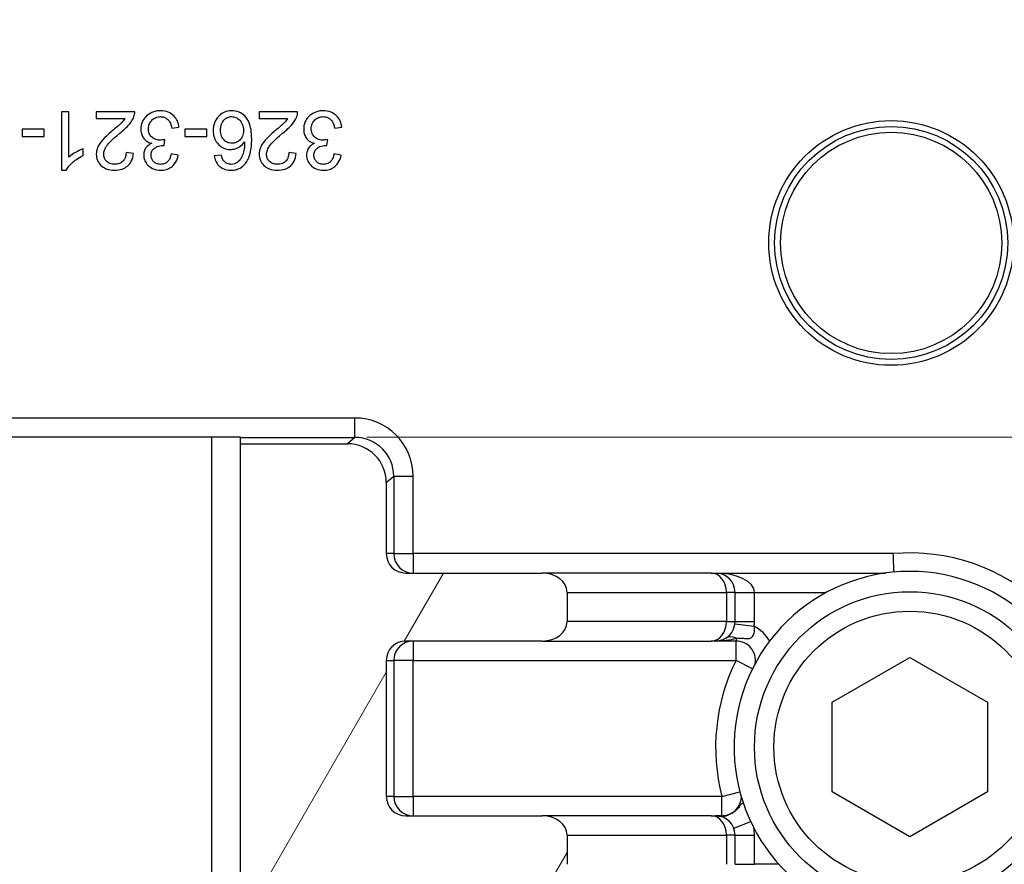
# Model space of a CAD drawing. Units: millimetres. Extents: x 124 to 1672, y 16 to 2179.
# Drawn here: x 503 to 553, y 284 to 327 of the extents above; entities that cross this region are included whole.
import ezdxf

# ---------------------------------------------------------------- set-up
doc = ezdxf.new("R2010")
doc.units = ezdxf.units.MM
doc.header["$LTSCALE"] = 8
doc.layers.add('Dimensions(Hillmar_metric)', color=7, linetype='Continuous', lineweight=13)
doc.layers.add('Visible Edges(Hillmar_metric)', color=7, linetype='Continuous', lineweight=25)
doc.layers.add('Hatch', color=7, linetype='Continuous', lineweight=9, true_color=0x1e1e47)
doc.layers.add('Visible Tangent Edges(Hillmar_Metric)', color=7, linetype='Continuous', lineweight=25, true_color=0xc0c0c0)
doc.styles.add('Hillmar_metric_Dimensions', font='arial.ttf')
doc.dimstyles.new('DEFAULT-ISO-Method 1b-Hillmar_metric', dxfattribs={"dimscale": 8, "dimtxt": 2, "dimasz": 2.5, "dimexe": 1, "dimexo": 1, "dimgap": 0.25, "dimtad": 1, "dimtih": 1, "dimtoh": 1, "dimrnd": 1e-08, "dimdsep": 46, "dimtxsty": 'Hillmar_metric_Dimensions', "dimcen": 0.09, "dimdle": 8, "dimclrd": 7, "dimclre": 7, "dimclrt": 7, "dimazin": 2, "dimtfac": 0.75, "dimtmove": 0, "dimatfit": 3, "dimfxl": 1, "dimtolj": 1, "dimlwd": 9, "dimlwe": 9, "dimarcsym": 0})

# ---------------------------------------------------------------- blocks, each defined once
blk = doc.blocks.new('*D31')
at = {"layer": 'Defpoints', "color": 0, "linetype": 'Continuous', "transparency": 16777216}
for p in [(512.546, 365.851), (512.546, 305.851), (622.747, 305.851)]:
    blk.add_point(p, dxfattribs=at)
at = {"layer": 'Dimensions(Hillmar_metric)', "color": 7, "linetype": 'Continuous', "lineweight": 9, "transparency": 16777216}
for p, q in [((520.546, 365.851), (630.747, 365.851)), ((622.747, 345.851), (622.747, 325.851)), ((520.546, 305.851), (630.747, 305.851))]:
    blk.add_line(p, q, dxfattribs=at)
at = {"layer": 'Dimensions(Hillmar_metric)', "color": 7, "linetype": 'Continuous', "transparency": 16777216}
for points in [[(619.414, 345.851), (626.08, 345.851), (622.747, 365.851)], [(619.414, 325.851), (626.08, 325.851), (622.747, 305.851)]]:
    blk.add_solid(points, dxfattribs=at)
at = {"layer": 'Dimensions(Hillmar_metric)', "color": 7, "linetype": 'Continuous', "lineweight": 13, "transparency": 16777216, "insert": (622.607, 384.172), "char_height": 16, "attachment_point": 5, "style": 'Hillmar_metric_Dimensions'}
blk.add_mtext('\\A1;60', dxfattribs=at)
blk = doc.blocks.new('*D32')
at = {"layer": 'Defpoints', "color": 0, "linetype": 'Continuous', "transparency": 16777216}
for p in [(514.743, 395.51), (364.834, 276.192), (514.743, 276.192)]:
    blk.add_point(p, dxfattribs=at)
at = {"layer": 'Dimensions(Hillmar_metric)', "color": 7, "linetype": 'Continuous', "lineweight": 9, "transparency": 16777216}
for p, q in [((506.743, 395.51), (356.834, 395.51)), ((364.834, 375.51), (364.834, 346.02)), ((364.834, 296.192), (364.834, 325.682)), ((506.743, 276.192), (356.834, 276.192))]:
    blk.add_line(p, q, dxfattribs=at)
at = {"layer": 'Dimensions(Hillmar_metric)', "color": 7, "linetype": 'Continuous', "transparency": 16777216}
for points in [[(361.501, 375.51), (368.167, 375.51), (364.834, 395.51)], [(361.501, 296.192), (368.167, 296.192), (364.834, 276.192)]]:
    blk.add_solid(points, dxfattribs=at)
at = {"layer": 'Dimensions(Hillmar_metric)', "color": 7, "linetype": 'Continuous', "lineweight": 13, "transparency": 16777216, "insert": (364.834, 335.851), "char_height": 16, "attachment_point": 5, "style": 'Hillmar_metric_Dimensions'}
blk.add_mtext('\\A1;119', dxfattribs=at)

msp = doc.modelspace()

# ---------------------------------------------------------------- hatches: boundary and pattern name
at = {"layer": 'Hatch'}
h = msp.add_hatch(dxfattribs=at)
h.set_pattern_fill('ANSI31', color=256, scale=101.6, angle=15, style=0)
h.set_pattern_definition([(60, (0, 0), (-10.99852, 6.35), [])])
edge = h.paths.add_edge_path()
edge.add_line((529.569, 282.851), (522.55, 282.851))
edge.add_ellipse((522.55, 281.851), major_axis=(-1, 0), ratio=0.999848, start_angle=270, end_angle=360)
edge.add_line((521.55, 281.851), (521.55, 281.136))
edge.add_ellipse((519.55, 281.136), major_axis=(1.764, -0.944), ratio=0.999804, start_angle=331.8497, end_angle=388.1503, ccw=False)
edge.add_line((520.659, 279.472), (515.991, 276.36))
edge.add_ellipse((515.437, 277.192), major_axis=(0.528, -0.85), ratio=0.999848, start_angle=328.1648, end_angle=361.8507, ccw=False)
edge.add_line((515.437, 276.192), (514.743, 276.192))
edge.add_line((514.743, 276.192), (514.047, 278.104))
edge.add_line((514.047, 278.104), (514.047, 305.51))
edge.add_line((514.047, 305.51), (519.55, 305.51))
edge.add_ellipse((519.55, 303.51), major_axis=(1.524, 1.296), ratio=0.999738, start_angle=319.6437, end_angle=409.6288, ccw=False)
edge.add_line((521.55, 303.51), (521.55, 299.851))
edge.add_ellipse((522.55, 299.851), major_axis=(-1, 0), ratio=0.999848, start_angle=0, end_angle=90)
edge.add_line((522.55, 298.851), (529.569, 298.851))
edge.add_ellipse((529.569, 297.851), major_axis=(1.287, 0), ratio=0.777146, start_angle=0, end_angle=90, ccw=False)
edge.add_line((530.856, 297.851), (530.856, 296.351))
edge.add_ellipse((529.569, 296.351), major_axis=(1.287, 0), ratio=0.777146, start_angle=270, end_angle=360, ccw=False)
edge.add_line((529.569, 295.351), (522.55, 295.351))
edge.add_ellipse((522.55, 294.351), major_axis=(-1, 0), ratio=0.999848, start_angle=270, end_angle=360)
edge.add_line((521.55, 294.351), (521.55, 287.351))
edge.add_ellipse((522.55, 287.351), major_axis=(-1, 0), ratio=0.999848, start_angle=0, end_angle=90)
edge.add_line((522.55, 286.351), (529.569, 286.351))
edge.add_ellipse((529.569, 285.351), major_axis=(1.287, 0), ratio=0.777146, start_angle=0, end_angle=90, ccw=False)
edge.add_line((530.856, 285.351), (530.856, 283.851))
edge.add_ellipse((529.569, 283.851), major_axis=(1.287, 0), ratio=0.777146, start_angle=270, end_angle=360, ccw=False)
edge = h.paths.add_edge_path()
edge.add_line((482.544, 385.351), (475.525, 385.351))
edge.add_ellipse((475.525, 386.351), major_axis=(-1.287, 0), ratio=0.777146, start_angle=0, end_angle=90, ccw=False)
edge.add_line((474.238, 386.351), (474.238, 387.851))
edge.add_ellipse((475.525, 387.851), major_axis=(-1.287, 0), ratio=0.777146, start_angle=270, end_angle=360, ccw=False)
edge.add_line((475.525, 388.851), (482.544, 388.851))
edge.add_ellipse((482.544, 389.851), major_axis=(1, 0), ratio=0.999848, start_angle=270, end_angle=360)
edge.add_line((483.544, 389.851), (483.544, 390.566))
edge.add_ellipse((485.544, 390.566), major_axis=(-1.764, 0.944), ratio=0.999804, start_angle=331.8497, end_angle=388.1503, ccw=False)
edge.add_line((484.435, 392.23), (489.103, 395.342))
edge.add_ellipse((489.657, 394.51), major_axis=(-0.528, 0.85), ratio=0.999848, start_angle=328.1648, end_angle=361.8507, ccw=False)
edge.add_line((489.657, 395.51), (490.351, 395.51))
edge.add_line((490.351, 395.51), (491.047, 393.598))
edge.add_line((491.047, 393.598), (491.047, 390.851))
edge.add_line((491.047, 390.851), (491.047, 366.192))
edge.add_line((491.047, 366.192), (485.544, 366.192))
edge.add_ellipse((485.544, 368.192), major_axis=(-1.524, -1.296), ratio=0.999738, start_angle=319.6437, end_angle=409.6288, ccw=False)
edge.add_line((483.544, 368.192), (483.544, 371.851))
edge.add_ellipse((482.544, 371.851), major_axis=(1, 0), ratio=0.999848, start_angle=0, end_angle=90)
edge.add_line((482.544, 372.851), (475.525, 372.851))
edge.add_ellipse((475.525, 373.851), major_axis=(-1.287, 0), ratio=0.777146, start_angle=0, end_angle=90, ccw=False)
edge.add_line((474.238, 373.851), (474.238, 375.351))
edge.add_ellipse((475.525, 375.351), major_axis=(-1.287, 0), ratio=0.777146, start_angle=270, end_angle=360, ccw=False)
edge.add_line((475.525, 376.351), (482.544, 376.351))
edge.add_ellipse((482.544, 377.351), major_axis=(1, 0), ratio=0.999848, start_angle=270, end_angle=360)
edge.add_line((483.544, 377.351), (483.544, 384.351))
edge.add_ellipse((482.544, 384.351), major_axis=(1, 0), ratio=0.999848, start_angle=0, end_angle=90)
edge = h.paths.add_edge_path()
edge.add_ellipse((485.544, 303.51), major_axis=(-1.524, 1.296), ratio=0.999738, start_angle=310.3712, end_angle=400.3563)
edge.add_line((483.544, 303.51), (483.544, 299.851))
edge.add_ellipse((482.544, 299.851), major_axis=(1, 0), ratio=0.999848, start_angle=270, end_angle=360, ccw=False)
edge.add_line((482.544, 298.851), (475.525, 298.851))
edge.add_ellipse((475.525, 297.851), major_axis=(-1.287, 0), ratio=0.777146, start_angle=270, end_angle=360)
edge.add_line((474.238, 297.851), (474.238, 296.351))
edge.add_ellipse((475.525, 296.351), major_axis=(-1.287, 0), ratio=0.777146, start_angle=0, end_angle=90)
edge.add_line((475.525, 295.351), (482.544, 295.351))
edge.add_ellipse((482.544, 294.351), major_axis=(1, 0), ratio=0.999848, start_angle=0, end_angle=90, ccw=False)
edge.add_line((483.544, 294.351), (483.544, 287.351))
edge.add_ellipse((482.544, 287.351), major_axis=(1, 0), ratio=0.999848, start_angle=270, end_angle=360, ccw=False)
edge.add_line((482.544, 286.351), (475.525, 286.351))
edge.add_ellipse((475.525, 285.351), major_axis=(-1.287, 0), ratio=0.777146, start_angle=270, end_angle=360)
edge.add_line((474.238, 285.351), (474.238, 283.851))
edge.add_ellipse((475.525, 283.851), major_axis=(-1.287, 0), ratio=0.777146, start_angle=0, end_angle=90)
edge.add_line((475.525, 282.851), (482.544, 282.851))
edge.add_ellipse((482.544, 281.851), major_axis=(1, 0), ratio=0.999848, start_angle=0, end_angle=90, ccw=False)
edge.add_line((483.544, 281.851), (483.544, 281.136))
edge.add_ellipse((485.544, 281.136), major_axis=(-1.764, -0.944), ratio=0.999804, start_angle=331.8497, end_angle=388.1503)
edge.add_line((484.435, 279.472), (489.103, 276.36))
edge.add_ellipse((489.657, 277.192), major_axis=(-0.528, -0.85), ratio=0.999848, start_angle=358.1493, end_angle=391.8352)
edge.add_line((489.657, 276.192), (490.351, 276.192))
edge.add_line((490.351, 276.192), (491.047, 278.104))
edge.add_line((491.047, 278.104), (491.047, 280.851))
edge.add_line((491.047, 280.851), (491.047, 305.51))
edge.add_line((491.047, 305.51), (485.544, 305.51))
edge = h.paths.add_edge_path()
edge.add_ellipse((519.55, 368.192), major_axis=(1.524, -1.296), ratio=0.999738, start_angle=310.3712, end_angle=400.3563)
edge.add_line((521.55, 368.192), (521.55, 371.851))
edge.add_ellipse((522.55, 371.851), major_axis=(-1, 0), ratio=0.999848, start_angle=270, end_angle=360, ccw=False)
edge.add_line((522.55, 372.851), (529.569, 372.851))
edge.add_ellipse((529.569, 373.851), major_axis=(1.287, 0), ratio=0.777146, start_angle=270, end_angle=360)
edge.add_line((530.856, 373.851), (530.856, 375.351))
edge.add_ellipse((529.569, 375.351), major_axis=(1.287, 0), ratio=0.777146, start_angle=0, end_angle=90)
edge.add_line((529.569, 376.351), (522.55, 376.351))
edge.add_ellipse((522.55, 377.351), major_axis=(-1, 0), ratio=0.999848, start_angle=0, end_angle=90, ccw=False)
edge.add_line((521.55, 377.351), (521.55, 384.351))
edge.add_ellipse((522.55, 384.351), major_axis=(-1, 0), ratio=0.999848, start_angle=270, end_angle=360, ccw=False)
edge.add_line((522.55, 385.351), (529.569, 385.351))
edge.add_ellipse((529.569, 386.351), major_axis=(1.287, 0), ratio=0.777146, start_angle=270, end_angle=360)
edge.add_line((530.856, 386.351), (530.856, 387.851))
edge.add_ellipse((529.569, 387.851), major_axis=(1.287, 0), ratio=0.777146, start_angle=0, end_angle=90)
edge.add_line((529.569, 388.851), (522.55, 388.851))
edge.add_ellipse((522.55, 389.851), major_axis=(-1, 0), ratio=0.999848, start_angle=0, end_angle=90, ccw=False)
edge.add_line((521.55, 389.851), (521.55, 390.566))
edge.add_ellipse((519.55, 390.566), major_axis=(1.764, 0.944), ratio=0.999804, start_angle=331.8497, end_angle=388.1503)
edge.add_line((520.659, 392.23), (515.991, 395.342))
edge.add_ellipse((515.437, 394.51), major_axis=(0.528, 0.85), ratio=0.999848, start_angle=358.1493, end_angle=391.8352)
edge.add_line((515.437, 395.51), (514.743, 395.51))
edge.add_line((514.743, 395.51), (514.047, 393.598))
edge.add_line((514.047, 393.598), (514.047, 366.192))
edge.add_line((514.047, 366.192), (519.55, 366.192))

# ---------------------------------------------------------------- linework, layer by layer
at = {"layer": 'Visible Edges(Hillmar_metric)'}
for p, q in [((505.199, 322.61), (504.831, 322.61)), ((504.831, 322.61), (504.831, 319.599)), ((505.199, 320.264), (505.199, 322.61)), ((508.595, 322.61), (506.612, 322.61)), ((506.612, 322.61), (506.612, 322.256)), ((516.98, 322.61), (514.997, 322.61)), ((514.997, 322.61), (514.997, 322.256)), ((506.612, 322.256), (508.083, 322.256)), ((514.997, 322.256), (516.468, 322.256)), ((503.93, 321.71), (502.796, 321.71)), ((502.796, 321.71), (502.796, 321.339)), ((503.93, 321.339), (503.93, 321.71)), ((510.507, 321.767), (510.875, 321.815)), ((512.315, 321.71), (511.181, 321.71)), ((511.181, 321.71), (511.181, 321.339)), ((512.315, 321.339), (512.315, 321.71)), ((518.891, 321.767), (519.26, 321.815)), ((502.796, 321.339), (503.93, 321.339)), ((510.109, 320.866), (510.148, 321.188)), ((511.181, 321.339), (512.315, 321.339)), ((518.494, 320.866), (518.532, 321.188)), ((505.936, 320.351), (505.936, 320.708)), ((508.526, 320.466), (508.147, 320.505)), ((510.838, 320.376), (510.47, 320.443)), ((516.911, 320.466), (516.532, 320.505)), ((519.223, 320.376), (518.855, 320.443)), ((513.054, 320.376), (512.688, 320.347)), ((504.831, 319.599), (505.069, 319.599)), ((512.546, 305.851), (492.547, 305.851)), ((514.046, 305.851), (512.546, 305.851)), ((512.546, 305.851), (512.546, 280.851)), ((514.046, 280.851), (514.046, 305.851)), ((514.047, 305.51), (519.55, 305.51)), ((514.047, 278.104), (514.047, 305.51)), ((521.55, 303.51), (521.55, 299.851)), ((522.55, 298.851), (529.569, 298.851)), ((538.286, 298.851), (529.569, 298.851)), ((538.286, 298.851), (538.509, 298.851)), ((530.856, 297.851), (530.856, 296.351)), ((539.509, 296.351), (539.509, 297.851)), ((529.569, 295.351), (522.55, 295.351)), ((529.569, 295.351), (538.286, 295.351)), ((538.509, 295.351), (538.286, 295.351)), ((521.55, 294.351), (521.55, 287.351)), ((544.509, 292.198), (548.509, 294.508)), ((548.509, 294.508), (552.509, 292.198)), ((544.509, 287.58), (544.509, 292.198)), ((552.509, 292.198), (552.509, 287.58)), ((548.509, 285.27), (544.509, 287.58)), ((552.509, 287.58), (548.509, 285.27)), ((522.55, 286.351), (529.569, 286.351)), ((538.286, 286.351), (529.569, 286.351)), ((538.286, 286.351), (538.509, 286.351)), ((530.856, 285.351), (530.856, 283.851)), ((539.509, 283.851), (539.509, 285.351))]:
    msp.add_line(p, q, dxfattribs=at)
for centre, radius in [((547.547, 315.851), 6), ((548.509, 289.889), 8)]:
    msp.add_circle(centre, radius, dxfattribs=at)
for centre, radius, start, end in [((538.509, 297.851), 1, 0, 90), ((548.509, 289.889), 9.05, 272.7867, 267.2133), ((538.509, 296.351), 1, 270, 0), ((538.509, 285.351), 1, 0, 90)]:
    msp.add_arc(centre, radius, start, end, dxfattribs=at)
for centre, major_axis, ratio, start_param, end_param in [((502.547, 305.51), (11.5, 0), 0.014836, 0, 0.013044), ((519.55, 303.51), (1.524, 1.296), 0.999738, 5.578835, 7.149372), ((522.55, 299.851), (-1, 0), 0.999848, 0, 1.570796), ((529.569, 297.851), (1.287, 0), 0.777146, 0, 1.570796), ((529.569, 296.351), (1.287, 0), 0.777146, 4.712389, 6.283185), ((522.55, 294.351), (-1, 0), 0.999848, 4.712389, 6.283185), ((522.55, 287.351), (-1, 0), 0.999848, 0, 1.570796), ((529.569, 285.351), (1.287, 0), 0.777146, 0, 1.570796)]:
    msp.add_ellipse(centre, major_axis=major_axis, ratio=ratio, start_param=start_param, end_param=end_param, dxfattribs=at)
for points, knots in [([(508.552, 322.354), (508.567, 322.395), (508.579, 322.437), (508.594, 322.523), (508.596, 322.567), (508.595, 322.61)], [-0.02624353, -0.02624353, -0.02624353, -0.02624353, -0.01312705, -0.01312705, 0, 0, 0, 0]), ([(509.921, 322.661), (509.843, 322.661), (509.765, 322.654), (509.616, 322.625), (509.546, 322.604), (509.344, 322.517), (509.241, 322.435), (509.085, 322.272), (509.021, 322.179), (508.931, 321.962), (508.911, 321.845), (508.911, 321.723)], [-0.1397182, -0.1397182, -0.1397182, -0.1397182, -0.121477, -0.121477, -0.1043445, -0.1043445, -0.0704024, -0.0704024, -0.0363728, -0.0363728, 0, 0, 0, 0]), ([(510.875, 321.815), (510.864, 321.926), (510.837, 322.035), (510.746, 322.235), (510.684, 322.322), (510.521, 322.482), (510.426, 322.544), (510.193, 322.64), (510.058, 322.661), (509.921, 322.661)], [-0.1377018, -0.1377018, -0.1377018, -0.1377018, -0.1059158, -0.1059158, -0.0753398, -0.0753398, -0.0411185, -0.0411185, 0, 0, 0, 0]), ([(513.575, 322.661), (513.449, 322.661), (513.326, 322.64), (513.127, 322.557), (513.028, 322.501), (512.82, 322.293), (512.757, 322.165), (512.663, 321.942), (512.635, 321.792), (512.635, 321.636)], [-0.1235039, -0.1235039, -0.1235039, -0.1235039, -0.0937676, -0.0937676, -0.0726801, -0.0726801, -0.0466276, -0.0466276, 0, 0, 0, 0]), ([(514.618, 321.207), (514.618, 321.367), (514.609, 321.533), (514.562, 321.821), (514.53, 321.952), (514.432, 322.183), (514.367, 322.29), (514.177, 322.476), (514.079, 322.542), (513.843, 322.639), (513.711, 322.661), (513.575, 322.661)], [-0.2262457, -0.2262457, -0.2262457, -0.2262457, -0.1678474, -0.1678474, -0.1203851, -0.1203851, -0.0765458, -0.0765458, -0.0406168, -0.0406168, 0, 0, 0, 0]), ([(516.936, 322.354), (516.952, 322.395), (516.964, 322.437), (516.979, 322.523), (516.981, 322.567), (516.98, 322.61)], [-0.02624353, -0.02624353, -0.02624353, -0.02624353, -0.01312705, -0.01312705, 0, 0, 0, 0]), ([(518.306, 322.661), (518.228, 322.661), (518.15, 322.654), (518.001, 322.625), (517.93, 322.604), (517.729, 322.517), (517.626, 322.435), (517.47, 322.272), (517.406, 322.179), (517.316, 321.962), (517.295, 321.845), (517.295, 321.723)], [-0.1397182, -0.1397182, -0.1397182, -0.1397182, -0.121477, -0.121477, -0.1043445, -0.1043445, -0.0704024, -0.0704024, -0.0363728, -0.0363728, 0, 0, 0, 0]), ([(519.26, 321.815), (519.249, 321.926), (519.222, 322.035), (519.13, 322.235), (519.069, 322.322), (518.906, 322.482), (518.811, 322.544), (518.578, 322.64), (518.443, 322.661), (518.306, 322.661)], [-0.1377018, -0.1377018, -0.1377018, -0.1377018, -0.1059158, -0.1059158, -0.0753398, -0.0753398, -0.0411185, -0.0411185, 0, 0, 0, 0]), ([(508.083, 322.256), (508.039, 322.184), (507.985, 322.117), (507.797, 321.918), (507.647, 321.801), (507.502, 321.68)], [-0.08207458, -0.08207458, -0.08207458, -0.08207458, -0.05677746, -0.05677746, 0, 0, 0, 0]), ([(507.827, 321.501), (508.02, 321.66), (508.199, 321.822), (508.419, 322.088), (508.5, 322.215), (508.552, 322.354)], [-0.1035594, -0.1035594, -0.1035594, -0.1035594, -0.0446771, -0.0446771, 0, 0, 0, 0]), ([(509.302, 321.73), (509.302, 321.775), (509.305, 321.821), (509.322, 321.908), (509.335, 321.949), (509.388, 322.072), (509.44, 322.138), (509.545, 322.24), (509.607, 322.282), (509.754, 322.343), (509.836, 322.357), (509.919, 322.357)], [-0.08961033, -0.08961033, -0.08961033, -0.08961033, -0.07907512, -0.07907512, -0.06905052, -0.06905052, -0.04775229, -0.04775229, -0.02499364, -0.02499364, 0, 0, 0, 0]), ([(509.919, 322.357), (509.98, 322.357), (510.039, 322.349), (510.153, 322.313), (510.203, 322.287), (510.313, 322.205), (510.357, 322.15), (510.449, 321.994), (510.484, 321.877), (510.507, 321.767)], [-0.08553912, -0.08553912, -0.08553912, -0.08553912, -0.06962477, -0.06962477, -0.05437468, -0.05437468, -0.03381342, -0.03381342, 0, 0, 0, 0]), ([(513.015, 321.659), (513.015, 321.723), (513.02, 321.786), (513.042, 321.904), (513.058, 321.959), (513.123, 322.109), (513.179, 322.171), (513.27, 322.258), (513.324, 322.295), (513.449, 322.347), (513.515, 322.359), (513.584, 322.359)], [-0.07896316, -0.07896316, -0.07896316, -0.07896316, -0.06821892, -0.06821892, -0.05855092, -0.05855092, -0.04052061, -0.04052061, -0.020639, -0.020639, 0, 0, 0, 0]), ([(513.584, 322.359), (513.622, 322.359), (513.66, 322.355), (513.734, 322.339), (513.77, 322.328), (513.855, 322.29), (513.922, 322.253), (514.031, 322.143), (514.083, 322.076), (514.172, 321.865), (514.195, 321.754), (514.195, 321.639)], [-0.1790741, -0.1790741, -0.1790741, -0.1790741, -0.1473433, -0.1473433, -0.1153909, -0.1153909, -0.068844, -0.068844, -0.0345933, -0.0345933, 0, 0, 0, 0]), ([(516.468, 322.256), (516.424, 322.184), (516.37, 322.117), (516.182, 321.918), (516.032, 321.801), (515.887, 321.68)], [-0.08207458, -0.08207458, -0.08207458, -0.08207458, -0.05677746, -0.05677746, 0, 0, 0, 0]), ([(516.212, 321.501), (516.405, 321.66), (516.584, 321.822), (516.804, 322.088), (516.885, 322.215), (516.936, 322.354)], [-0.1035594, -0.1035594, -0.1035594, -0.1035594, -0.0446771, -0.0446771, 0, 0, 0, 0]), ([(517.686, 321.73), (517.686, 321.775), (517.69, 321.821), (517.707, 321.908), (517.72, 321.949), (517.773, 322.072), (517.825, 322.138), (517.93, 322.24), (517.992, 322.282), (518.139, 322.343), (518.22, 322.357), (518.304, 322.357)], [-0.08961033, -0.08961033, -0.08961033, -0.08961033, -0.07907512, -0.07907512, -0.06905052, -0.06905052, -0.04775229, -0.04775229, -0.02499364, -0.02499364, 0, 0, 0, 0]), ([(518.304, 322.357), (518.364, 322.357), (518.424, 322.349), (518.538, 322.313), (518.588, 322.287), (518.698, 322.205), (518.742, 322.15), (518.834, 321.994), (518.869, 321.877), (518.891, 321.767)], [-0.08553912, -0.08553912, -0.08553912, -0.08553912, -0.06962477, -0.06962477, -0.05437468, -0.05437468, -0.03381342, -0.03381342, 0, 0, 0, 0]), ([(507.502, 321.68), (507.157, 321.387), (507.011, 321.237), (506.776, 320.973), (506.714, 320.845), (506.64, 320.663), (506.617, 320.549), (506.617, 320.431)], [-0.07032054, -0.07032054, -0.07032054, -0.07032054, -0.0589536, -0.0589536, -0.03539734, -0.03539734, 0, 0, 0, 0]), ([(506.997, 320.422), (506.997, 320.497), (507.013, 320.569), (507.071, 320.719), (507.117, 320.796), (507.231, 320.952), (507.38, 321.132), (507.827, 321.501)], [-0.4366851, -0.4366851, -0.4366851, -0.4366851, -0.3155166, -0.3155166, -0.1739606, -0.1739606, 0, 0, 0, 0]), ([(508.911, 321.723), (508.911, 321.643), (508.919, 321.563), (508.958, 321.415), (508.986, 321.348), (509.063, 321.225), (509.118, 321.159), (509.28, 321.045), (509.373, 321.007), (509.471, 320.985)], [-0.1227936, -0.1227936, -0.1227936, -0.1227936, -0.0897559, -0.0897559, -0.0595262, -0.0595262, -0.0300842, -0.0300842, 0, 0, 0, 0]), ([(509.889, 321.147), (509.804, 321.147), (509.72, 321.161), (509.576, 321.222), (509.516, 321.262), (509.412, 321.368), (509.373, 321.426), (509.314, 321.568), (509.302, 321.648), (509.302, 321.73)], [-0.09656212, -0.09656212, -0.09656212, -0.09656212, -0.06912669, -0.06912669, -0.04593468, -0.04593468, -0.02456664, -0.02456664, 0, 0, 0, 0]), ([(512.635, 321.636), (512.635, 321.559), (512.642, 321.481), (512.67, 321.333), (512.691, 321.264), (512.755, 321.117), (512.815, 321.01), (513.004, 320.83), (513.092, 320.77), (513.297, 320.684), (513.408, 320.665), (513.523, 320.665)], [-0.1904296, -0.1904296, -0.1904296, -0.1904296, -0.1501141, -0.1501141, -0.1126666, -0.1126666, -0.0666593, -0.0666593, -0.0343417, -0.0343417, 0, 0, 0, 0]), ([(513.598, 320.989), (513.557, 320.989), (513.517, 320.993), (513.439, 321.008), (513.403, 321.019), (513.301, 321.062), (513.243, 321.103), (513.152, 321.197), (513.104, 321.258), (513.029, 321.447), (513.015, 321.554), (513.015, 321.659)], [-0.1379325, -0.1379325, -0.1379325, -0.1379325, -0.1173227, -0.1173227, -0.0977877, -0.0977877, -0.0610276, -0.0610276, -0.0315846, -0.0315846, 0, 0, 0, 0]), ([(514.195, 321.639), (514.195, 321.586), (514.191, 321.534), (514.172, 321.436), (514.158, 321.389), (514.104, 321.263), (514.055, 321.201), (513.951, 321.101), (513.892, 321.061), (513.752, 321.003), (513.676, 320.989), (513.598, 320.989)], [-0.09076434, -0.09076434, -0.09076434, -0.09076434, -0.07825459, -0.07825459, -0.06668377, -0.06668377, -0.04532605, -0.04532605, -0.02348635, -0.02348635, 0, 0, 0, 0]), ([(515.887, 321.68), (515.542, 321.387), (515.396, 321.237), (515.161, 320.973), (515.099, 320.845), (515.025, 320.663), (515.002, 320.549), (515.002, 320.431)], [-0.07032054, -0.07032054, -0.07032054, -0.07032054, -0.0589536, -0.0589536, -0.03539734, -0.03539734, 0, 0, 0, 0]), ([(515.382, 320.422), (515.382, 320.497), (515.398, 320.569), (515.456, 320.719), (515.502, 320.796), (515.616, 320.952), (515.765, 321.132), (516.212, 321.501)], [-0.4366851, -0.4366851, -0.4366851, -0.4366851, -0.3155166, -0.3155166, -0.1739606, -0.1739606, 0, 0, 0, 0]), ([(517.295, 321.723), (517.295, 321.643), (517.304, 321.563), (517.343, 321.415), (517.371, 321.348), (517.448, 321.225), (517.503, 321.159), (517.665, 321.045), (517.758, 321.007), (517.856, 320.985)], [-0.1227936, -0.1227936, -0.1227936, -0.1227936, -0.0897559, -0.0897559, -0.0595262, -0.0595262, -0.0300842, -0.0300842, 0, 0, 0, 0]), ([(518.274, 321.147), (518.189, 321.147), (518.105, 321.161), (517.961, 321.222), (517.901, 321.262), (517.797, 321.368), (517.758, 321.426), (517.699, 321.568), (517.686, 321.648), (517.686, 321.73)], [-0.09656212, -0.09656212, -0.09656212, -0.09656212, -0.06912669, -0.06912669, -0.04593468, -0.04593468, -0.02456664, -0.02456664, 0, 0, 0, 0]), ([(509.471, 320.985), (509.388, 320.947), (509.31, 320.898), (509.172, 320.762), (509.131, 320.688), (509.072, 320.547), (509.057, 320.463), (509.057, 320.376)], [-0.06355771, -0.06355771, -0.06355771, -0.06355771, -0.04580301, -0.04580301, -0.0260004, -0.0260004, 0, 0, 0, 0]), ([(510.148, 321.188), (510.101, 321.176), (510.053, 321.165), (509.967, 321.151), (509.927, 321.147), (509.889, 321.147)], [-0.02589224, -0.02589224, -0.02589224, -0.02589224, -0.01148134, -0.01148134, 0, 0, 0, 0]), ([(513.523, 320.665), (513.609, 320.665), (513.693, 320.677), (513.839, 320.721), (513.926, 320.755), (514.11, 320.881), (514.188, 320.967), (514.252, 321.065)], [-0.1083673, -0.1083673, -0.1083673, -0.1083673, -0.066816, -0.066816, -0.0350945, -0.0350945, 0, 0, 0, 0]), ([(514.252, 321.065), (514.25, 320.899), (514.238, 320.714), (514.165, 320.386), (514.113, 320.281), (514.005, 320.118), (513.945, 320.052), (513.872, 319.999)], [-0.08969564, -0.08969564, -0.08969564, -0.08969564, -0.0586017, -0.0586017, -0.02695766, -0.02695766, 0, 0, 0, 0]), ([(514.295, 319.942), (514.352, 320.011), (514.398, 320.088), (514.48, 320.261), (514.512, 320.358), (514.598, 320.696), (514.618, 320.96), (514.618, 321.207)], [-0.1310887, -0.1310887, -0.1310887, -0.1310887, -0.1042923, -0.1042923, -0.0740328, -0.0740328, 0, 0, 0, 0]), ([(517.856, 320.985), (517.773, 320.947), (517.695, 320.898), (517.557, 320.762), (517.516, 320.688), (517.457, 320.547), (517.442, 320.463), (517.442, 320.376)], [-0.06355771, -0.06355771, -0.06355771, -0.06355771, -0.04580301, -0.04580301, -0.0260004, -0.0260004, 0, 0, 0, 0]), ([(518.532, 321.188), (518.486, 321.176), (518.438, 321.165), (518.352, 321.151), (518.312, 321.147), (518.274, 321.147)], [-0.02589224, -0.02589224, -0.02589224, -0.02589224, -0.01148134, -0.01148134, 0, 0, 0, 0]), ([(505.936, 320.708), (505.804, 320.659), (505.669, 320.588), (505.475, 320.474), (505.324, 320.382), (505.199, 320.264)], [-0.1359492, -0.1359492, -0.1359492, -0.1359492, -0.0514729, -0.0514729, 0, 0, 0, 0]), ([(507.552, 319.599), (507.687, 319.599), (507.822, 319.615), (508.051, 319.694), (508.144, 319.744), (508.285, 319.864), (508.358, 319.941), (508.481, 320.185), (508.513, 320.325), (508.526, 320.466)], [-0.2073326, -0.2073326, -0.2073326, -0.2073326, -0.1377915, -0.1377915, -0.0820842, -0.0820842, -0.0423053, -0.0423053, 0, 0, 0, 0]), ([(508.147, 320.505), (508.146, 320.411), (508.132, 320.317), (508.063, 320.149), (508.018, 320.095), (507.933, 320.011), (507.876, 319.974), (507.733, 319.916), (507.647, 319.903), (507.561, 319.903)], [-0.07758832, -0.07758832, -0.07758832, -0.07758832, -0.06153185, -0.06153185, -0.0465008, -0.0465008, -0.02570963, -0.02570963, 0, 0, 0, 0]), ([(509.436, 320.37), (509.436, 320.407), (509.439, 320.444), (509.453, 320.514), (509.463, 320.547), (509.499, 320.625), (509.529, 320.666), (509.628, 320.758), (509.704, 320.794), (509.844, 320.852), (509.945, 320.87), (510.049, 320.87)], [-0.06690683, -0.06690683, -0.06690683, -0.06690683, -0.06047658, -0.06047658, -0.05459044, -0.05459044, -0.04561996, -0.04561996, -0.03123485, -0.03123485, 0, 0, 0, 0]), ([(510.47, 320.443), (510.457, 320.359), (510.436, 320.274), (510.373, 320.139), (510.338, 320.087), (510.262, 320.012), (510.212, 319.97), (510.071, 319.912), (510, 319.901), (509.928, 319.901)], [-0.1260224, -0.1260224, -0.1260224, -0.1260224, -0.0798082, -0.0798082, -0.0455356, -0.0455356, -0.0217024, -0.0217024, 0, 0, 0, 0]), ([(510.049, 320.87), (510.057, 320.87), (510.066, 320.87), (510.086, 320.868), (510.098, 320.867), (510.109, 320.866)], [-0.00576597, -0.00576597, -0.00576597, -0.00576597, -0.003364508, -0.003364508, 0, 0, 0, 0]), ([(515.937, 319.599), (516.071, 319.599), (516.207, 319.615), (516.436, 319.694), (516.529, 319.744), (516.669, 319.864), (516.743, 319.941), (516.866, 320.185), (516.898, 320.325), (516.911, 320.466)], [-0.2073326, -0.2073326, -0.2073326, -0.2073326, -0.1377915, -0.1377915, -0.0820842, -0.0820842, -0.0423053, -0.0423053, 0, 0, 0, 0]), ([(516.532, 320.505), (516.531, 320.411), (516.517, 320.317), (516.448, 320.149), (516.403, 320.095), (516.318, 320.011), (516.261, 319.974), (516.117, 319.916), (516.032, 319.903), (515.946, 319.903)], [-0.07758832, -0.07758832, -0.07758832, -0.07758832, -0.06153185, -0.06153185, -0.0465008, -0.0465008, -0.02570963, -0.02570963, 0, 0, 0, 0]), ([(517.821, 320.37), (517.821, 320.407), (517.824, 320.444), (517.838, 320.514), (517.848, 320.547), (517.884, 320.625), (517.914, 320.666), (518.013, 320.758), (518.089, 320.794), (518.229, 320.852), (518.33, 320.87), (518.434, 320.87)], [-0.06690683, -0.06690683, -0.06690683, -0.06690683, -0.06047658, -0.06047658, -0.05459044, -0.05459044, -0.04561996, -0.04561996, -0.03123485, -0.03123485, 0, 0, 0, 0]), ([(518.855, 320.443), (518.842, 320.359), (518.821, 320.274), (518.758, 320.139), (518.723, 320.087), (518.647, 320.012), (518.597, 319.97), (518.456, 319.912), (518.385, 319.901), (518.313, 319.901)], [-0.1260224, -0.1260224, -0.1260224, -0.1260224, -0.0798082, -0.0798082, -0.0455356, -0.0455356, -0.0217024, -0.0217024, 0, 0, 0, 0]), ([(518.434, 320.87), (518.442, 320.87), (518.451, 320.87), (518.47, 320.868), (518.482, 320.867), (518.494, 320.866)], [-0.00576597, -0.00576597, -0.00576597, -0.00576597, -0.003364508, -0.003364508, 0, 0, 0, 0]), ([(505.069, 319.599), (505.141, 319.744), (505.261, 319.879), (505.482, 320.077), (505.653, 320.219), (505.936, 320.351)], [-0.2408697, -0.2408697, -0.2408697, -0.2408697, -0.0935733, -0.0935733, 0, 0, 0, 0]), ([(506.617, 320.431), (506.617, 320.319), (506.636, 320.21), (506.721, 320.009), (506.782, 319.923), (506.909, 319.798), (506.995, 319.726), (507.263, 319.619), (507.408, 319.599), (507.552, 319.599)], [-0.2183605, -0.2183605, -0.2183605, -0.2183605, -0.1508493, -0.1508493, -0.0865754, -0.0865754, -0.0431722, -0.0431722, 0, 0, 0, 0]), ([(507.561, 319.903), (507.516, 319.903), (507.471, 319.907), (507.385, 319.923), (507.345, 319.935), (507.259, 319.972), (507.198, 320.006), (507.093, 320.114), (507.058, 320.165), (507.008, 320.287), (506.997, 320.354), (506.997, 320.422)], [-0.1105803, -0.1105803, -0.1105803, -0.1105803, -0.0872923, -0.0872923, -0.0657322, -0.0657322, -0.0394144, -0.0394144, -0.0205693, -0.0205693, 0, 0, 0, 0]), ([(509.057, 320.376), (509.057, 320.327), (509.062, 320.278), (509.082, 320.181), (509.097, 320.134), (509.146, 320.021), (509.193, 319.935), (509.355, 319.773), (509.451, 319.715), (509.672, 319.623), (509.801, 319.599), (509.935, 319.599)], [-0.1446642, -0.1446642, -0.1446642, -0.1446642, -0.1237478, -0.1237478, -0.1027954, -0.1027954, -0.0717896, -0.0717896, -0.0400631, -0.0400631, 0, 0, 0, 0]), ([(509.928, 319.901), (509.89, 319.901), (509.852, 319.904), (509.779, 319.918), (509.745, 319.927), (509.658, 319.965), (509.608, 319.998), (509.524, 320.084), (509.493, 320.13), (509.447, 320.242), (509.436, 320.305), (509.436, 320.37)], [-0.07919584, -0.07919584, -0.07919584, -0.07919584, -0.06690715, -0.06690715, -0.05546791, -0.05546791, -0.03634074, -0.03634074, -0.01933227, -0.01933227, 0, 0, 0, 0]), ([(509.935, 319.599), (510.032, 319.599), (510.129, 319.61), (510.31, 319.663), (510.391, 319.701), (510.527, 319.795), (510.615, 319.867), (510.768, 320.107), (510.813, 320.24), (510.838, 320.376)], [-0.1954879, -0.1954879, -0.1954879, -0.1954879, -0.1384509, -0.1384509, -0.0851728, -0.0851728, -0.04173, -0.04173, 0, 0, 0, 0]), ([(512.688, 320.347), (512.701, 320.247), (512.726, 320.149), (512.807, 319.973), (512.859, 319.897), (512.973, 319.782), (513.054, 319.714), (513.292, 319.618), (513.416, 319.599), (513.541, 319.599)], [-0.1885924, -0.1885924, -0.1885924, -0.1885924, -0.1306828, -0.1306828, -0.0772047, -0.0772047, -0.0374086, -0.0374086, 0, 0, 0, 0]), ([(513.193, 320.059), (513.16, 320.096), (513.134, 320.142), (513.088, 320.248), (513.068, 320.313), (513.054, 320.376)], [-0.034474, -0.034474, -0.034474, -0.034474, -0.01942165, -0.01942165, 0, 0, 0, 0]), ([(513.564, 319.901), (513.528, 319.901), (513.492, 319.904), (513.422, 319.918), (513.389, 319.928), (513.295, 319.969), (513.24, 320.009), (513.193, 320.059)], [-0.04173793, -0.04173793, -0.04173793, -0.04173793, -0.03087973, -0.03087973, -0.0204747, -0.0204747, 0, 0, 0, 0]), ([(513.541, 319.599), (513.627, 319.599), (513.712, 319.607), (513.874, 319.645), (513.949, 319.673), (514.127, 319.768), (514.218, 319.847), (514.295, 319.942)], [-0.0864858, -0.0864858, -0.0864858, -0.0864858, -0.06073888, -0.06073888, -0.03671836, -0.03671836, 0, 0, 0, 0]), ([(513.872, 319.999), (513.829, 319.967), (513.781, 319.942), (513.675, 319.908), (513.62, 319.901), (513.564, 319.901)], [-0.03321657, -0.03321657, -0.03321657, -0.03321657, -0.01686533, -0.01686533, 0, 0, 0, 0]), ([(515.002, 320.431), (515.002, 320.319), (515.021, 320.21), (515.106, 320.009), (515.167, 319.923), (515.294, 319.798), (515.38, 319.726), (515.648, 319.619), (515.793, 319.599), (515.937, 319.599)], [-0.2183605, -0.2183605, -0.2183605, -0.2183605, -0.1508493, -0.1508493, -0.0865754, -0.0865754, -0.0431722, -0.0431722, 0, 0, 0, 0]), ([(515.946, 319.903), (515.901, 319.903), (515.856, 319.907), (515.77, 319.923), (515.73, 319.935), (515.644, 319.972), (515.583, 320.006), (515.478, 320.114), (515.443, 320.165), (515.393, 320.287), (515.382, 320.354), (515.382, 320.422)], [-0.1105803, -0.1105803, -0.1105803, -0.1105803, -0.0872923, -0.0872923, -0.0657322, -0.0657322, -0.0394144, -0.0394144, -0.0205693, -0.0205693, 0, 0, 0, 0]), ([(517.442, 320.376), (517.442, 320.327), (517.447, 320.278), (517.467, 320.181), (517.482, 320.134), (517.531, 320.021), (517.578, 319.935), (517.739, 319.773), (517.836, 319.715), (518.057, 319.623), (518.186, 319.599), (518.32, 319.599)], [-0.1446642, -0.1446642, -0.1446642, -0.1446642, -0.1237478, -0.1237478, -0.1027954, -0.1027954, -0.0717896, -0.0717896, -0.0400631, -0.0400631, 0, 0, 0, 0]), ([(518.313, 319.901), (518.275, 319.901), (518.237, 319.904), (518.164, 319.918), (518.13, 319.927), (518.043, 319.965), (517.993, 319.998), (517.909, 320.084), (517.878, 320.13), (517.832, 320.242), (517.821, 320.305), (517.821, 320.37)], [-0.07919584, -0.07919584, -0.07919584, -0.07919584, -0.06690715, -0.06690715, -0.05546791, -0.05546791, -0.03634074, -0.03634074, -0.01933227, -0.01933227, 0, 0, 0, 0]), ([(518.32, 319.599), (518.417, 319.599), (518.514, 319.61), (518.695, 319.663), (518.776, 319.701), (518.912, 319.795), (519, 319.867), (519.153, 320.107), (519.198, 320.24), (519.223, 320.376)], [-0.1954879, -0.1954879, -0.1954879, -0.1954879, -0.1384509, -0.1384509, -0.0851728, -0.0851728, -0.04173, -0.04173, 0, 0, 0, 0]), ([(547.637, 299.851), (547.637, 299.849), (547.637, 299.847), (547.638, 299.843), (547.638, 299.84), (547.644, 299.707), (547.649, 299.578), (547.66, 299.339), (547.665, 299.23), (547.673, 299.047), (547.676, 298.975), (547.679, 298.917), (547.679, 298.908), (547.68, 298.901)], [-0.1576452, -0.1576452, -0.1576452, -0.1576452, -0.1570539, -0.1570539, -0.1562907, -0.1562907, -0.1171644, -0.1171644, -0.0780738, -0.0780738, -0.0390258, -0.0390258, -0.0318693, -0.0318693, -0.0318693, -0.0318693])]:
    msp.add_open_spline(points, degree=3, knots=knots, dxfattribs=at)
at = {"layer": 'Visible Tangent Edges(Hillmar_Metric)'}
for p, q in [((519.934, 306.836), (485.16, 306.836)), ((519.934, 305.836), (519.934, 306.836)), ((514.046, 305.836), (519.934, 305.836)), ((519.934, 305.836), (519.55, 305.51)), ((521.55, 303.51), (521.934, 303.837)), ((521.934, 303.837), (522.934, 303.837)), ((521.934, 303.837), (521.934, 299.851)), ((522.934, 299.851), (522.934, 303.837)), ((521.934, 299.851), (521.55, 299.851)), ((521.934, 299.851), (522.934, 299.851)), ((547.637, 299.851), (522.934, 299.851)), ((522.934, 299.851), (522.934, 298.851)), ((538.509, 298.851), (547.249, 298.851)), ((530.856, 297.851), (539.063, 297.851)), ((539.509, 297.851), (539.063, 297.851)), ((539.063, 297.851), (539.063, 296.351)), ((539.509, 297.851), (540.509, 297.851)), ((540.509, 297.851), (544.207, 297.851)), ((540.509, 296.351), (540.509, 297.851)), ((539.063, 296.351), (530.856, 296.351)), ((539.063, 296.351), (539.509, 296.351)), ((539.502, 296.235), (540.495, 296.119)), ((539.509, 296.351), (540.509, 296.351)), ((522.934, 295.351), (522.934, 294.351)), ((539.56, 295.351), (538.509, 295.351)), ((539.56, 295.5), (539.56, 295.351)), ((539.56, 294.351), (539.56, 295.351)), ((521.55, 294.351), (521.934, 294.351)), ((521.934, 294.351), (521.934, 287.351)), ((522.934, 294.351), (521.934, 294.351)), ((522.934, 294.351), (539.56, 294.351)), ((522.934, 287.351), (522.934, 294.351)), ((540.41, 293.927), (539.56, 294.351)), ((538.836, 287.351), (539.755, 287.592)), ((521.934, 287.351), (521.55, 287.351)), ((521.934, 287.351), (522.934, 287.351)), ((522.934, 287.351), (522.934, 286.351)), ((538.836, 287.351), (522.934, 287.351)), ((538.836, 286.351), (538.836, 287.351)), ((538.509, 286.351), (538.836, 286.351)), ((538.836, 286.338), (538.836, 286.351)), ((539.442, 285.712), (540.314, 286.049)), ((530.856, 285.351), (539.063, 285.351)), ((539.509, 285.351), (539.063, 285.351)), ((539.063, 285.351), (539.063, 283.851)), ((539.509, 285.351), (540.509, 285.351)), ((540.509, 283.851), (540.509, 285.351)), ((539.509, 283.851), (540.509, 283.851)), ((541.768, 283.851), (540.509, 283.851))]:
    msp.add_line(p, q, dxfattribs=at)
for centre, radius in [((547.547, 315.851), 6.3), ((547.547, 315.851), 5.7), ((548.509, 289.889), 7)]:
    msp.add_circle(centre, radius, dxfattribs=at)
for centre, radius, start, end in [((548.509, 289.889), 10, 46.7957, 95.0004), ((538.509, 296.351), 2, 353.3259, 0), ((539.56, 294.351), 2, 29.9658, 62.1016), ((539.56, 294.351), 1, 350.7782, 90), ((548.509, 289.889), 10, 153.5002, 194.7028), ((538.836, 287.351), 1, 270, 357.4249), ((538.509, 285.351), 2, 0, 10.7922)]:
    msp.add_arc(centre, radius, start, end, dxfattribs=at)
for centre, major_axis, ratio, start_param, end_param in [((519.934, 303.836), (2.286, 1.943), 0.999738, 5.578835, 7.149372), ((519.934, 303.836), (1.525, 1.296), 0.999476, 5.578835, 7.149372), ((522.934, 299.851), (0, -1), 0.999848, 4.712389, 6.283185), ((538.286, 297.851), (0, 1), 0.777146, 4.712389, 6.283185), ((538.509, 297.851), (2, 0), 0.5, 0, 1.570796), ((538.286, 296.351), (0, -1), 0.777146, 0, 1.570796), ((522.934, 294.351), (0, 1), 0.999848, 0, 1.570796), ((538.509, 296.351), (2, 0), 0.5, 4.712389, 5.265479), ((539.56, 294.649), (-0.525, 0.851), 0.648049, 5.522031, 6.283185), ((522.934, 287.351), (0, -1), 0.999848, 4.712389, 6.283185), ((538.286, 285.351), (0, 1), 0.777146, 4.712389, 6.283185), ((538.509, 285.351), (2, 0), 0.5, 1.406332, 1.570796), ((538.836, 287.324), (-0.164, -0.987), 0.702287, 0, 0.232061), ((538.846, 287.322), (-0.169, -0.986), 0.940263, 0, 0.535724)]:
    msp.add_ellipse(centre, major_axis=major_axis, ratio=ratio, start_param=start_param, end_param=end_param, dxfattribs=at)
for points, knots in [([(539.56, 295.5), (539.712, 295.512), (539.812, 295.503), (539.975, 295.489), (540.035, 295.483), (540.179, 295.475), (540.24, 295.482), (540.384, 295.535), (540.438, 295.607), (540.499, 295.773), (540.512, 295.857), (540.511, 296.002), (540.505, 296.061), (540.495, 296.119)], [0, 0, 0, 0, 0.0182988, 0.0182988, 0.0365977, 0.0365977, 0.0701545, 0.0701545, 0.1323973, 0.1323973, 0.1802763, 0.1802763, 0.2102007, 0.2102007, 0.2102007, 0.2102007]), ([(539.939, 286.98), (539.93, 286.983), (539.92, 286.985), (539.898, 286.987), (539.884, 286.985), (539.858, 286.973), (539.845, 286.964), (539.819, 286.939), (539.807, 286.925), (539.782, 286.893), (539.771, 286.878), (539.742, 286.839), (539.724, 286.814), (539.684, 286.762), (539.666, 286.739), (539.614, 286.681), (539.579, 286.644), (539.492, 286.567), (539.448, 286.532), (539.333, 286.462), (539.272, 286.427), (539.174, 286.394)], [0.20498216, 0.20498216, 0.20498216, 0.20498216, 0.21591703, 0.21591703, 0.231285, 0.231285, 0.24479644, 0.24479644, 0.25489394, 0.25489394, 0.2614511, 0.2614511, 0.26891536, 0.26891536, 0.27365101, 0.27365101, 0.27930598, 0.27930598, 0.28324833, 0.28324833, 0.2863747, 0.2863747, 0.2863747, 0.2863747]), ([(539.174, 286.394), (539.149, 286.385), (539.12, 286.376), (539.06, 286.361), (539.032, 286.355), (538.972, 286.346), (538.943, 286.342), (538.887, 286.338), (538.863, 286.337), (538.836, 286.338)], [0, 0, 0, 0, 0.000826875, 0.000826875, 0.001468499, 0.001468499, 0.001962056, 0.001962056, 0.002270529, 0.002270529, 0.002270529, 0.002270529])]:
    msp.add_open_spline(points, degree=3, knots=knots, dxfattribs=at)

# ---------------------------------------------------------------- dimensions: what is measured, and where the dimension line sits
at = {"layer": 'Dimensions(Hillmar_metric)', "color": 7, "linetype": 'Continuous', "lineweight": 13}
for base, p1, p2, override, picture, middle in [((364.834, 276.192), (514.743, 395.51), (514.743, 276.192), {"dimgap": 0.25, "dimdec": 0, "dimtol": 0, "dimlim": 0, "dimtp": 0, "dimtm": 0, "dimtdec": 2, "dimtofl": 0, "dimatfit": 1}, '*D32', (364.834, 335.851)), ((622.747, 305.851), (512.546, 365.851), (512.546, 305.851), {"dimtofl": 0, "dimtmove": 2, "dimatfit": 2}, '*D31', (622.607, 384.172))]:
    dim = msp.add_linear_dim(base=base, p1=p1, p2=p2, angle=90, dimstyle='DEFAULT-ISO-Method 1b-Hillmar_metric', override=override, dxfattribs=at)
    dim.commit()
    dim.dimension.update_dxf_attribs({"geometry": picture, "text_midpoint": middle, "dimtype": 160})

doc.saveas('drawing.dxf')
